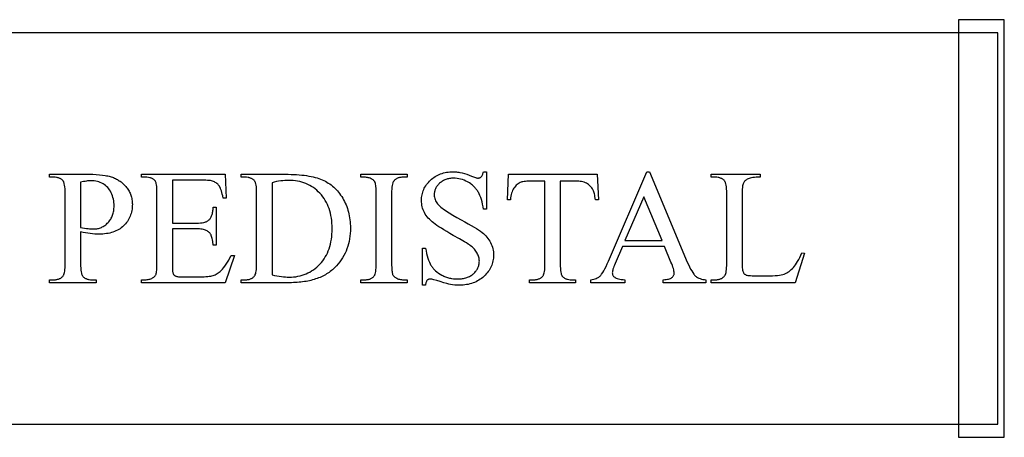
# Model space of a CAD drawing. Extents: x 1 to 145, y -33 to 48.
# Drawn here: x 33 to 42, y 40 to 44 of the extents above; entities that cross this region are included whole.
import ezdxf

# ---------------------------------------------------------------- set-up
doc = ezdxf.new("R2010")
doc.units = 0
doc.layers.add('LAYER_1', color=18, linetype='CONTINUOUS')

msp = doc.modelspace()

# ---------------------------------------------------------------- linework, layer by layer
at = {"layer": 'LAYER_1'}
for points in [[(42.0105, 39.5231), (42.448, 39.5231), (42.448, 43.5231), (42.0105, 43.5231)], [(23.3855, 39.6481), (42.3855, 39.6481), (42.3855, 43.3981), (23.3855, 43.3981)], [(33.6089, 41.4901), (33.6089, 41.1876), (33.6093, 41.1642), (33.6103, 41.1432), (33.6119, 41.1245), (33.6143, 41.1081), (33.6173, 41.094), (33.6191, 41.0879), (33.621, 41.0823), (33.6231, 41.0773), (33.6253, 41.0729), (33.6278, 41.069), (33.6304, 41.0658), (33.6341, 41.0617), (33.6381, 41.0579), (33.6423, 41.0543), (33.6468, 41.051), (33.6515, 41.048), (33.6564, 41.0452), (33.6616, 41.0427), (33.6669, 41.0405), (33.6726, 41.0385), (33.6784, 41.0368), (33.6845, 41.0354), (33.6908, 41.0342), (33.7042, 41.0326), (33.7185, 41.0321), (33.7583, 41.0321), (33.7583, 41.0037), (33.3133, 41.0037), (33.3133, 41.0321), (33.3523, 41.0321), (33.3604, 41.0322), (33.3682, 41.0327), (33.3757, 41.0336), (33.3829, 41.0348), (33.3898, 41.0363), (33.3965, 41.0381), (33.4028, 41.0403), (33.4088, 41.0428), (33.4146, 41.0456), (33.42, 41.0488), (33.4252, 41.0523), (33.43, 41.0562), (33.4346, 41.0604), (33.4389, 41.0649), (33.4429, 41.0698), (33.4465, 41.075), (33.4484, 41.0782), (33.4501, 41.0819), (33.4532, 41.0909), (33.4559, 41.1019), (33.458, 41.115), (33.4597, 41.1301), (33.4609, 41.1472), (33.4616, 41.1664), (33.4619, 41.1876), (33.4619, 41.8585), (33.4615, 41.8819), (33.4606, 41.9029), (33.459, 41.9216), (33.4567, 41.938), (33.4538, 41.9521), (33.4521, 41.9582), (33.4502, 41.9638), (33.4482, 41.9688), (33.446, 41.9732), (33.4437, 41.9771), (33.4412, 41.9803), (33.4373, 41.9844), (33.4333, 41.9882), (33.429, 41.9918), (33.4244, 41.9951), (33.4197, 41.9981), (33.4147, 42.0009), (33.4095, 42.0034), (33.404, 42.0056), (33.3984, 42.0076), (33.3925, 42.0093), (33.3863, 42.0107), (33.38, 42.0119), (33.3666, 42.0135), (33.3523, 42.014), (33.3133, 42.014), (33.3133, 42.0424), (33.6939, 42.0424), (33.7279, 42.0419), (33.76, 42.0406), (33.7902, 42.0383), (33.8186, 42.0352), (33.8452, 42.0311), (33.8577, 42.0288), (33.8699, 42.0262), (33.8815, 42.0234), (33.8927, 42.0204), (33.9035, 42.0171), (33.9138, 42.0136), (33.9237, 42.0099), (33.9335, 42.0058), (33.943, 42.0015), (33.9524, 41.9968), (33.9616, 41.9918), (33.9705, 41.9866), (33.9793, 41.981), (33.9879, 41.9751), (33.9963, 41.9689), (34.0044, 41.9623), (34.0124, 41.9555), (34.0202, 41.9484), (34.0278, 41.9409), (34.0352, 41.9332), (34.0424, 41.9251), (34.0493, 41.9168), (34.056, 41.9081), (34.0623, 41.8993), (34.0681, 41.8903), (34.0735, 41.8811), (34.0784, 41.8717), (34.083, 41.8621), (34.087, 41.8523), (34.0907, 41.8423), (34.0939, 41.8321), (34.0967, 41.8217), (34.0991, 41.8111), (34.1011, 41.8003), (34.1026, 41.7893), (34.1036, 41.7781), (34.1043, 41.7667), (34.1045, 41.7551), (34.1042, 41.7394), (34.1032, 41.7241), (34.1015, 41.7091), (34.0993, 41.6945), (34.0963, 41.6803), (34.0927, 41.6665), (34.0884, 41.653), (34.0835, 41.6399), (34.078, 41.6271), (34.0717, 41.6147), (34.0649, 41.6028), (34.0573, 41.5911), (34.0491, 41.5799), (34.0403, 41.569), (34.0308, 41.5585), (34.0206, 41.5483), (34.0099, 41.5387), (33.9986, 41.5297), (33.9867, 41.5213), (33.9744, 41.5135), (33.9614, 41.5063), (33.948, 41.4998), (33.934, 41.4939), (33.9194, 41.4886), (33.9043, 41.4839), (33.8887, 41.4799), (33.8725, 41.4764), (33.8558, 41.4736), (33.8386, 41.4715), (33.8208, 41.4699), (33.8024, 41.469), (33.7836, 41.4687), (33.7644, 41.469), (33.7445, 41.47), (33.7238, 41.4717), (33.7024, 41.474), (33.6802, 41.477), (33.6572, 41.4807), (33.6334, 41.4851)], [(34.4875, 41.9857), (34.4875, 41.5751), (34.7157, 41.5751), (34.737, 41.5756), (34.7565, 41.5768), (34.7741, 41.5789), (34.7898, 41.5818), (34.797, 41.5836), (34.8038, 41.5856), (34.81, 41.5878), (34.8158, 41.5902), (34.8212, 41.5928), (34.8261, 41.5957), (34.8305, 41.5987), (34.8345, 41.6019), (34.8393, 41.6066), (34.8439, 41.6116), (34.8482, 41.617), (34.8522, 41.6229), (34.8559, 41.6292), (34.8594, 41.6359), (34.8626, 41.643), (34.8655, 41.6506), (34.8681, 41.6585), (34.8705, 41.6669), (34.8726, 41.6757), (34.8744, 41.685), (34.8759, 41.6946), (34.8772, 41.7047), (34.8782, 41.7151), (34.8789, 41.726), (34.9072, 41.726), (34.9072, 41.3645), (34.8789, 41.3645), (34.8735, 41.399), (34.8708, 41.4137), (34.8682, 41.4267), (34.8655, 41.438), (34.8628, 41.4477), (34.8601, 41.4556), (34.8574, 41.4618), (34.8537, 41.4683), (34.8494, 41.4745), (34.8446, 41.4803), (34.8392, 41.4857), (34.8333, 41.4908), (34.8268, 41.4955), (34.8198, 41.4999), (34.8122, 41.5039), (34.8039, 41.5075), (34.7944, 41.5106), (34.7839, 41.5132), (34.7724, 41.5154), (34.7598, 41.5171), (34.7462, 41.5183), (34.7315, 41.519), (34.7157, 41.5192), (34.4875, 41.5192), (34.4875, 41.1768), (34.4879, 41.1457), (34.489, 41.1214), (34.4899, 41.1118), (34.4909, 41.1038), (34.4922, 41.0975), (34.4936, 41.093), (34.4953, 41.0893), (34.4972, 41.0859), (34.4995, 41.0826), (34.502, 41.0796), (34.5049, 41.0767), (34.508, 41.074), (34.5114, 41.0715), (34.5151, 41.0692), (34.5193, 41.0672), (34.5244, 41.0654), (34.5304, 41.0639), (34.5373, 41.0626), (34.545, 41.0617), (34.5535, 41.061), (34.5733, 41.0604), (34.7494, 41.0604), (34.7707, 41.0606), (34.7905, 41.0612), (34.8087, 41.0621), (34.8255, 41.0635), (34.8407, 41.0652), (34.8544, 41.0673), (34.8666, 41.0698), (34.8773, 41.0727), (34.8873, 41.0761), (34.8971, 41.0803), (34.9068, 41.0852), (34.9164, 41.0909), (34.9259, 41.0973), (34.9354, 41.1044), (34.9447, 41.1123), (34.9539, 41.1209), (34.9659, 41.1335), (34.9778, 41.1477), (34.9899, 41.1633), (35.002, 41.1805), (35.0142, 41.1991), (35.0265, 41.2193), (35.0388, 41.241), (35.0512, 41.2642), (35.0819, 41.2642), (34.9922, 41.0037), (34.1918, 41.0037), (34.1918, 41.0321), (34.2286, 41.0321), (34.2377, 41.0323), (34.2467, 41.0332), (34.2556, 41.0345), (34.2644, 41.0365), (34.273, 41.039), (34.2816, 41.042), (34.29, 41.0456), (34.2983, 41.0497), (34.3042, 41.0529), (34.3096, 41.0566), (34.3145, 41.0606), (34.3189, 41.065), (34.3228, 41.0698), (34.3262, 41.075), (34.3292, 41.0805), (34.3316, 41.0865), (34.3337, 41.0934), (34.3355, 41.1019), (34.337, 41.1121), (34.3382, 41.1238), (34.3392, 41.1371), (34.3399, 41.1521), (34.3403, 41.1686), (34.3404, 41.1868), (34.3404, 41.8616), (34.3401, 41.8851), (34.3392, 41.9063), (34.3376, 41.925), (34.3354, 41.9415), (34.3326, 41.9555), (34.331, 41.9616), (34.3292, 41.9672), (34.3273, 41.9721), (34.3252, 41.9765), (34.3229, 41.9802), (34.3205, 41.9834), (34.3169, 41.9871), (34.313, 41.9906), (34.3089, 41.9938), (34.3044, 41.9968), (34.2997, 41.9995), (34.2946, 42.0021), (34.2893, 42.0043), (34.2837, 42.0064), (34.2778, 42.0082), (34.2717, 42.0097), (34.2585, 42.0121), (34.2441, 42.0136), (34.2286, 42.014), (34.1918, 42.014), (34.1918, 42.0424), (34.9922, 42.0424), (35.0037, 41.8149), (34.9739, 41.8149), (34.9698, 41.8346), (34.9656, 41.8527), (34.9613, 41.8691), (34.9569, 41.884), (34.9524, 41.8973), (34.9478, 41.9089), (34.9431, 41.919), (34.9382, 41.9275), (34.9331, 41.9349), (34.9273, 41.9419), (34.921, 41.9484), (34.914, 41.9545), (34.9065, 41.9601), (34.8984, 41.9652), (34.8897, 41.97), (34.8804, 41.9742), (34.872, 41.9769), (34.8622, 41.9792), (34.8509, 41.9812), (34.8381, 41.9828), (34.8239, 41.9841), (34.8082, 41.985), (34.791, 41.9855), (34.7724, 41.9857)], [(35.1447, 41.0037), (35.1447, 41.0321), (35.1837, 41.0321), (35.1918, 41.0322), (35.1996, 41.0327), (35.2071, 41.0336), (35.2143, 41.0347), (35.2212, 41.0362), (35.2278, 41.038), (35.234, 41.0401), (35.24, 41.0426), (35.2457, 41.0454), (35.2511, 41.0485), (35.2562, 41.052), (35.261, 41.0558), (35.2655, 41.0599), (35.2697, 41.0643), (35.2736, 41.0691), (35.2772, 41.0742), (35.2792, 41.0776), (35.2811, 41.0815), (35.2846, 41.0908), (35.2874, 41.102), (35.2898, 41.1152), (35.2917, 41.1303), (35.293, 41.1474), (35.2938, 41.1665), (35.294, 41.1876), (35.294, 41.8585), (35.2937, 41.8817), (35.2927, 41.9026), (35.291, 41.9213), (35.2887, 41.9376), (35.2857, 41.9517), (35.2839, 41.9579), (35.282, 41.9635), (35.2799, 41.9686), (35.2776, 41.9731), (35.2752, 41.977), (35.2726, 41.9803), (35.2687, 41.9844), (35.2647, 41.9882), (35.2604, 41.9918), (35.2558, 41.9951), (35.2511, 41.9981), (35.2461, 42.0009), (35.2409, 42.0034), (35.2354, 42.0056), (35.2298, 42.0076), (35.2239, 42.0093), (35.2178, 42.0107), (35.2114, 42.0119), (35.198, 42.0135), (35.1837, 42.014), (35.1447, 42.014), (35.1447, 42.0424), (35.5675, 42.0424), (35.5961, 42.0422), (35.6239, 42.0415), (35.6509, 42.0405), (35.6769, 42.0391), (35.7021, 42.0372), (35.7264, 42.0349), (35.7499, 42.0323), (35.7725, 42.0292), (35.7942, 42.0256), (35.815, 42.0217), (35.835, 42.0174), (35.8541, 42.0126), (35.8723, 42.0075), (35.8896, 42.0019), (35.9061, 41.9959), (35.9217, 41.9895), (35.9367, 41.9826), (35.9513, 41.9752), (35.9656, 41.9672), (35.9795, 41.9587), (35.993, 41.9496), (36.0061, 41.94), (36.0189, 41.9298), (36.0313, 41.9191), (36.0433, 41.9078), (36.0549, 41.8959), (36.0662, 41.8835), (36.0771, 41.8706), (36.0877, 41.8571), (36.0978, 41.8431), (36.1076, 41.8285), (36.1171, 41.8133), (36.126, 41.7978), (36.1344, 41.7819), (36.1422, 41.7658), (36.1494, 41.7493), (36.156, 41.7325), (36.1621, 41.7155), (36.1676, 41.6981), (36.1725, 41.6805), (36.1768, 41.6625), (36.1806, 41.6442), (36.1837, 41.6257), (36.1863, 41.6068), (36.1884, 41.5877), (36.1898, 41.5682), (36.1907, 41.5485), (36.191, 41.5284), (36.1905, 41.5016), (36.1889, 41.4753), (36.1863, 41.4496), (36.1827, 41.4245), (36.1781, 41.3999), (36.1724, 41.3759), (36.1657, 41.3524), (36.158, 41.3295), (36.1493, 41.3071), (36.1395, 41.2853), (36.1287, 41.264), (36.1169, 41.2433), (36.104, 41.2232), (36.0901, 41.2036), (36.0752, 41.1846), (36.0592, 41.1661), (36.0498, 41.1561), (36.0401, 41.1465), (36.0301, 41.1371), (36.0198, 41.1281), (36.0092, 41.1193), (35.9983, 41.1109), (35.9871, 41.1028), (35.9756, 41.0951), (35.9638, 41.0876), (35.9517, 41.0805), (35.9393, 41.0737), (35.9266, 41.0672), (35.9136, 41.061), (35.9003, 41.0551), (35.8866, 41.0496), (35.8727, 41.0443), (35.8585, 41.0394), (35.844, 41.0348), (35.8291, 41.0305), (35.814, 41.0266), (35.7986, 41.0229), (35.7828, 41.0196), (35.7668, 41.0166), (35.7504, 41.0139), (35.7338, 41.0115), (35.7169, 41.0094), (35.6996, 41.0077), (35.6821, 41.0063), (35.6642, 41.0052), (35.6461, 41.0044), (35.6276, 41.0039), (35.6088, 41.0037)], [(36.7348, 41.0321), (36.7348, 41.0037), (36.2898, 41.0037), (36.2898, 41.0321), (36.3265, 41.0321), (36.3344, 41.0322), (36.3421, 41.0327), (36.3494, 41.0334), (36.3565, 41.0344), (36.3633, 41.0357), (36.3698, 41.0373), (36.3761, 41.0393), (36.3821, 41.0415), (36.3878, 41.0439), (36.3932, 41.0467), (36.3984, 41.0498), (36.4032, 41.0532), (36.4078, 41.0568), (36.4122, 41.0608), (36.4162, 41.0651), (36.42, 41.0696), (36.4222, 41.0729), (36.4243, 41.0768), (36.4262, 41.0812), (36.428, 41.0862), (36.4312, 41.0977), (36.4338, 41.1113), (36.4358, 41.1272), (36.4372, 41.1451), (36.4381, 41.1653), (36.4384, 41.1876), (36.4384, 41.8585), (36.4382, 41.8774), (36.4377, 41.8946), (36.437, 41.9102), (36.4359, 41.924), (36.4345, 41.9362), (36.4328, 41.9467), (36.4307, 41.9556), (36.4284, 41.9627), (36.4262, 41.9674), (36.4236, 41.9719), (36.4204, 41.9763), (36.4167, 41.9805), (36.4126, 41.9846), (36.4079, 41.9884), (36.4027, 41.9921), (36.397, 41.9956), (36.3885, 42), (36.38, 42.0037), (36.3713, 42.0068), (36.3625, 42.0094), (36.3537, 42.0114), (36.3447, 42.0129), (36.3357, 42.0137), (36.3265, 42.014), (36.2898, 42.014), (36.2898, 42.0424), (36.7348, 42.0424), (36.7348, 42.014), (36.6973, 42.014), (36.6895, 42.0139), (36.6819, 42.0134), (36.6746, 42.0127), (36.6676, 42.0117), (36.6609, 42.0104), (36.6544, 42.0088), (36.6482, 42.0068), (36.6423, 42.0046), (36.6366, 42.0022), (36.6313, 41.9994), (36.6261, 41.9963), (36.6213, 41.9929), (36.6167, 41.9893), (36.6124, 41.9853), (36.6084, 41.981), (36.6046, 41.9765), (36.6023, 41.9732), (36.6001, 41.9693), (36.5981, 41.9649), (36.5962, 41.9599), (36.5929, 41.9484), (36.5902, 41.9348), (36.5881, 41.9189), (36.5866, 41.901), (36.5857, 41.8808), (36.5854, 41.8585), (36.5854, 41.1876), (36.5856, 41.1687), (36.5861, 41.1515), (36.5868, 41.1359), (36.5879, 41.1221), (36.5893, 41.1099), (36.591, 41.0994), (36.5931, 41.0905), (36.5954, 41.0834), (36.5976, 41.0787), (36.6003, 41.0742), (36.6035, 41.0698), (36.6073, 41.0656), (36.6115, 41.0615), (36.6164, 41.0577), (36.6217, 41.054), (36.6276, 41.0505), (36.6359, 41.0461), (36.6443, 41.0424), (36.6528, 41.0393), (36.6615, 41.0367), (36.6702, 41.0347), (36.6791, 41.0332), (36.6881, 41.0324), (36.6973, 41.0321)], [(37.4923, 42.0661), (37.4923, 41.7069), (37.464, 41.7069), (37.4602, 41.7321), (37.4557, 41.7559), (37.4506, 41.7785), (37.4447, 41.7998), (37.4382, 41.8197), (37.431, 41.8383), (37.4231, 41.8556), (37.4189, 41.8637), (37.4146, 41.8716), (37.41, 41.8791), (37.4052, 41.8865), (37.4002, 41.8937), (37.3949, 41.9006), (37.3894, 41.9074), (37.3836, 41.914), (37.3776, 41.9203), (37.3714, 41.9265), (37.3649, 41.9325), (37.3582, 41.9383), (37.3513, 41.9439), (37.3441, 41.9493), (37.3291, 41.9594), (37.3131, 41.9688), (37.2966, 41.9773), (37.2799, 41.9846), (37.263, 41.9908), (37.2461, 41.9958), (37.229, 41.9998), (37.2117, 42.0026), (37.1943, 42.0043), (37.1768, 42.0048), (37.1669, 42.0046), (37.1573, 42.0041), (37.1479, 42.0031), (37.1386, 42.0018), (37.1297, 42.0001), (37.1209, 41.998), (37.1123, 41.9955), (37.104, 41.9927), (37.0959, 41.9894), (37.0879, 41.9858), (37.0803, 41.9818), (37.0728, 41.9775), (37.0655, 41.9727), (37.0585, 41.9676), (37.0516, 41.9621), (37.045, 41.9562), (37.0387, 41.9501), (37.0328, 41.9438), (37.0273, 41.9375), (37.0222, 41.931), (37.0175, 41.9245), (37.0133, 41.9178), (37.0094, 41.9111), (37.0059, 41.9042), (37.0029, 41.8972), (37.0002, 41.8902), (36.998, 41.883), (36.9962, 41.8757), (36.9948, 41.8683), (36.9937, 41.8608), (36.9931, 41.8532), (36.9929, 41.8455), (36.9934, 41.8338), (36.995, 41.8223), (36.9976, 41.8111), (37.0012, 41.8001), (37.0058, 41.7894), (37.0114, 41.779), (37.0181, 41.7689), (37.0259, 41.759), (37.0323, 41.7516), (37.0398, 41.744), (37.0483, 41.7361), (37.0578, 41.7278), (37.0683, 41.7193), (37.0799, 41.7105), (37.0925, 41.7014), (37.1061, 41.6919), (37.1207, 41.6822), (37.1364, 41.6722), (37.1708, 41.6513), (37.2092, 41.6291), (37.2518, 41.6058), (37.2868, 41.5868), (37.3188, 41.569), (37.348, 41.5523), (37.3743, 41.5367), (37.3977, 41.5223), (37.4182, 41.509), (37.4358, 41.4969), (37.4506, 41.4859), (37.4635, 41.4752), (37.4757, 41.4641), (37.4871, 41.4525), (37.4977, 41.4404), (37.5076, 41.4279), (37.5166, 41.4149), (37.525, 41.4014), (37.5325, 41.3875), (37.5393, 41.3732), (37.5451, 41.3588), (37.55, 41.3442), (37.5541, 41.3295), (37.5572, 41.3145), (37.5595, 41.2994), (37.5608, 41.2842), (37.5613, 41.2688), (37.5609, 41.2541), (37.5598, 41.2398), (37.558, 41.2257), (37.5555, 41.2118), (37.5523, 41.1982), (37.5484, 41.1849), (37.5437, 41.1718), (37.5384, 41.1589), (37.5323, 41.1464), (37.5255, 41.134), (37.518, 41.1219), (37.5098, 41.1101), (37.5008, 41.0986), (37.4912, 41.0873), (37.4808, 41.0762), (37.4697, 41.0654), (37.4581, 41.055), (37.446, 41.0454), (37.4336, 41.0364), (37.4207, 41.028), (37.4074, 41.0204), (37.3937, 41.0133), (37.3796, 41.007), (37.3651, 41.0013), (37.3502, 40.9963), (37.3348, 40.992), (37.3191, 40.9883), (37.3029, 40.9853), (37.2864, 40.983), (37.2694, 40.9813), (37.252, 40.9803), (37.2342, 40.98), (37.2119, 40.9804), (37.1903, 40.9817), (37.1694, 40.9839), (37.1492, 40.9869), (37.1341, 40.9901), (37.1127, 40.9958), (37.0849, 41.004), (37.0508, 41.0148), (37.0168, 41.0254), (36.9898, 41.0329), (36.9788, 41.0356), (36.9695, 41.0375), (36.962, 41.0386), (36.9562, 41.039), (36.9515, 41.0388), (36.9471, 41.0382), (36.9429, 41.0373), (36.939, 41.0361), (36.9354, 41.0345), (36.932, 41.0325), (36.9288, 41.0302), (36.9259, 41.0275), (36.9232, 41.0242), (36.9207, 41.0202), (36.9184, 41.0154), (36.9162, 41.0099), (36.9143, 41.0035), (36.9125, 40.9965), (36.9109, 40.9886), (36.9094, 40.98), (36.8811, 40.98), (36.8811, 41.3362), (36.9094, 41.3362), (36.9146, 41.3091), (36.9203, 41.2838), (36.9263, 41.2602), (36.9328, 41.2384), (36.9397, 41.2184), (36.9471, 41.2001), (36.9548, 41.1836), (36.9589, 41.176), (36.9631, 41.1688), (36.9674, 41.1619), (36.972, 41.1552), (36.9769, 41.1486), (36.9821, 41.1422), (36.9876, 41.1359), (36.9933, 41.1298), (37.0057, 41.118), (37.0191, 41.1067), (37.0336, 41.0961), (37.0493, 41.086), (37.0661, 41.0765), (37.0748, 41.072), (37.0836, 41.0679), (37.0925, 41.064), (37.1016, 41.0604), (37.1107, 41.0571), (37.1199, 41.0541), (37.1293, 41.0514), (37.1387, 41.0489), (37.1483, 41.0468), (37.158, 41.0449), (37.1776, 41.042), (37.1976, 41.0403), (37.2181, 41.0397), (37.2299, 41.0399), (37.2414, 41.0405), (37.2526, 41.0415), (37.2635, 41.0429), (37.274, 41.0447), (37.2843, 41.0468), (37.2942, 41.0494), (37.3038, 41.0524), (37.3131, 41.0557), (37.3221, 41.0595), (37.3308, 41.0636), (37.3391, 41.0682), (37.3472, 41.0731), (37.3549, 41.0784), (37.3623, 41.0842), (37.3694, 41.0903), (37.3761, 41.0967), (37.3824, 41.1032), (37.3883, 41.1099), (37.3937, 41.1167), (37.3987, 41.1237), (37.4032, 41.1308), (37.4074, 41.138), (37.411, 41.1454), (37.4143, 41.153), (37.4171, 41.1607), (37.4195, 41.1685), (37.4215, 41.1765), (37.423, 41.1846), (37.4241, 41.1928), (37.4247, 41.2012), (37.4249, 41.2098), (37.4246, 41.2194), (37.4236, 41.229), (37.422, 41.2386), (37.4197, 41.2483), (37.4167, 41.2579), (37.4131, 41.2677), (37.4088, 41.2774), (37.4039, 41.2871), (37.3982, 41.2968), (37.3919, 41.3063), (37.3848, 41.3157), (37.377, 41.3249), (37.3684, 41.3339), (37.3591, 41.3427), (37.3491, 41.3514), (37.3384, 41.3599), (37.3293, 41.3665), (37.317, 41.3746), (37.3014, 41.3844), (37.2826, 41.3958), (37.2354, 41.4235), (37.1752, 41.4576), (37.1431, 41.4758), (37.1134, 41.493), (37.0861, 41.5093), (37.0612, 41.5247), (37.0387, 41.5391), (37.0186, 41.5526), (37.0009, 41.5651), (36.9856, 41.5767), (36.972, 41.5879), (36.9592, 41.5995), (36.9472, 41.6113), (36.9361, 41.6234), (36.9259, 41.6358), (36.9165, 41.6485), (36.9079, 41.6614), (36.9002, 41.6747), (36.8934, 41.6883), (36.8875, 41.7022), (36.8825, 41.7164), (36.8784, 41.731), (36.8752, 41.7459), (36.873, 41.7612), (36.8716, 41.7767), (36.8711, 41.7927), (36.8715, 41.8065), (36.8725, 41.8201), (36.8742, 41.8335), (36.8765, 41.8466), (36.8795, 41.8595), (36.8832, 41.8722), (36.8876, 41.8846), (36.8926, 41.8967), (36.8983, 41.9087), (36.9046, 41.9203), (36.9117, 41.9318), (36.9194, 41.943), (36.9278, 41.9539), (36.9368, 41.9646), (36.9465, 41.9751), (36.9569, 41.9853), (36.9678, 41.9951), (36.9791, 42.0042), (36.9907, 42.0128), (37.0027, 42.0207), (37.0151, 42.0279), (37.0278, 42.0345), (37.0409, 42.0405), (37.0544, 42.0459), (37.0682, 42.0506), (37.0824, 42.0548), (37.097, 42.0582), (37.1119, 42.0611), (37.1272, 42.0633), (37.1428, 42.0649), (37.1588, 42.0658), (37.1752, 42.0661), (37.1856, 42.066), (37.1961, 42.0655), (37.2066, 42.0647), (37.2172, 42.0636), (37.2279, 42.0621), (37.2387, 42.0604), (37.2604, 42.056), (37.2825, 42.0503), (37.3049, 42.0433), (37.3276, 42.035), (37.3506, 42.0255), (37.3705, 42.0171), (37.3872, 42.0112), (37.3944, 42.0091), (37.4007, 42.0076), (37.4063, 42.0067), (37.4111, 42.0064), (37.416, 42.0066), (37.4206, 42.0071), (37.425, 42.008), (37.4292, 42.0093), (37.4332, 42.011), (37.4369, 42.013), (37.4404, 42.0155), (37.4437, 42.0182), (37.4468, 42.0216), (37.4497, 42.0257), (37.4525, 42.0305), (37.4551, 42.0361), (37.4575, 42.0425), (37.4598, 42.0496), (37.462, 42.0575), (37.464, 42.0661)], [(38.5532, 42.0424), (38.5647, 41.7988), (38.5356, 41.7988), (38.5334, 41.8143), (38.531, 41.8287), (38.5284, 41.8419), (38.5256, 41.8539), (38.5226, 41.8649), (38.5195, 41.8746), (38.5161, 41.8832), (38.5126, 41.8907), (38.5064, 41.9015), (38.4997, 41.9115), (38.4926, 41.9207), (38.4849, 41.9293), (38.4768, 41.9371), (38.4681, 41.9442), (38.459, 41.9506), (38.4494, 41.9562), (38.4391, 41.9611), (38.4281, 41.9654), (38.4163, 41.969), (38.4037, 41.972), (38.3904, 41.9743), (38.3762, 41.9759), (38.3613, 41.9769), (38.3456, 41.9773), (38.1993, 41.9773), (38.1993, 41.1837), (38.1996, 41.1609), (38.2006, 41.1404), (38.2022, 41.122), (38.2045, 41.106), (38.2074, 41.0922), (38.2091, 41.0861), (38.2109, 41.0806), (38.213, 41.0757), (38.2151, 41.0713), (38.2175, 41.0675), (38.22, 41.0642), (38.2237, 41.0603), (38.2278, 41.0567), (38.232, 41.0533), (38.2365, 41.0502), (38.2412, 41.0473), (38.2462, 41.0446), (38.2515, 41.0423), (38.2569, 41.0401), (38.2627, 41.0382), (38.2686, 41.0366), (38.2813, 41.0341), (38.295, 41.0326), (38.3096, 41.0321), (38.3456, 41.0321), (38.3456, 41.0037), (37.9052, 41.0037), (37.9052, 41.0321), (37.9419, 41.0321), (37.95, 41.0322), (37.9578, 41.0327), (37.9653, 41.0335), (37.9725, 41.0346), (37.9794, 41.036), (37.986, 41.0377), (37.9923, 41.0397), (37.9982, 41.042), (38.0039, 41.0447), (38.0093, 41.0476), (38.0144, 41.0509), (38.0192, 41.0545), (38.0237, 41.0584), (38.0279, 41.0626), (38.0318, 41.0671), (38.0354, 41.0719), (38.0374, 41.0752), (38.0393, 41.079), (38.0428, 41.0881), (38.0457, 41.0991), (38.048, 41.1121), (38.0499, 41.1271), (38.0512, 41.144), (38.052, 41.1629), (38.0522, 41.1837), (38.0522, 41.9773), (37.9274, 41.9773), (37.9099, 41.9771), (37.8936, 41.9766), (37.8787, 41.9758), (37.8652, 41.9746), (37.8529, 41.9731), (37.8419, 41.9712), (37.8323, 41.9691), (37.824, 41.9665), (37.8142, 41.9625), (37.8048, 41.9576), (37.7957, 41.9519), (37.787, 41.9453), (37.7787, 41.9379), (37.7707, 41.9296), (37.7631, 41.9205), (37.7558, 41.9106), (37.7491, 41.8998), (37.7431, 41.8881), (37.7378, 41.8755), (37.7332, 41.862), (37.7294, 41.8476), (37.7262, 41.8322), (37.7238, 41.816), (37.7221, 41.7988), (37.693, 41.7988), (37.7053, 42.0424)], [(39.1958, 41.3515), (38.7937, 41.3515), (38.7232, 41.1876), (38.7171, 41.1729), (38.7118, 41.1592), (38.7074, 41.1465), (38.7037, 41.1347), (38.7008, 41.1239), (38.6988, 41.114), (38.6976, 41.1051), (38.6972, 41.0972), (38.6975, 41.0913), (38.6986, 41.0857), (38.7004, 41.0802), (38.7028, 41.0749), (38.706, 41.0697), (38.7099, 41.0648), (38.7145, 41.06), (38.7198, 41.0554), (38.7228, 41.0532), (38.7262, 41.0511), (38.7344, 41.0472), (38.7441, 41.0437), (38.7555, 41.0406), (38.7685, 41.0379), (38.7832, 41.0355), (38.7995, 41.0336), (38.8174, 41.0321), (38.8174, 41.0037), (38.4904, 41.0037), (38.4904, 41.0321), (38.5059, 41.0351), (38.5201, 41.0382), (38.5327, 41.0417), (38.544, 41.0453), (38.5538, 41.0491), (38.5622, 41.0532), (38.5691, 41.0575), (38.5746, 41.0619), (38.5795, 41.0668), (38.5845, 41.0723), (38.5896, 41.0784), (38.5947, 41.0851), (38.6051, 41.1002), (38.6158, 41.1177), (38.6267, 41.1375), (38.638, 41.1597), (38.6494, 41.1843), (38.6612, 41.2113), (39.0265, 42.0661), (39.0533, 42.0661), (39.4149, 41.2021), (39.4257, 41.1772), (39.4362, 41.1546), (39.4465, 41.1343), (39.4565, 41.1162), (39.4663, 41.1005), (39.4758, 41.087), (39.4805, 41.0811), (39.4851, 41.0758), (39.4897, 41.0711), (39.4942, 41.0669), (39.4987, 41.0632), (39.5035, 41.0596), (39.5137, 41.0531), (39.5248, 41.0475), (39.5368, 41.0427), (39.5496, 41.0388), (39.5633, 41.0357), (39.5779, 41.0335), (39.5933, 41.0321), (39.5933, 41.0037), (39.1836, 41.0037), (39.1836, 41.0321), (39.1984, 41.0331), (39.2121, 41.0345), (39.2244, 41.0364), (39.2356, 41.0388), (39.2454, 41.0416), (39.254, 41.0449), (39.2613, 41.0486), (39.2674, 41.0528), (39.2726, 41.0573), (39.277, 41.062), (39.2807, 41.067), (39.2838, 41.0723), (39.2862, 41.0778), (39.2879, 41.0835), (39.2889, 41.0894), (39.2893, 41.0956), (39.2888, 41.1047), (39.2873, 41.1149), (39.285, 41.1264), (39.2816, 41.1391), (39.2773, 41.153), (39.272, 41.1682), (39.2658, 41.1845), (39.2586, 41.2021)], [(40.5102, 41.291), (40.5355, 41.2856), (40.4466, 41.0037), (39.6424, 41.0037), (39.6424, 41.0321), (39.6814, 41.0321), (39.6895, 41.0322), (39.6973, 41.0327), (39.7048, 41.0336), (39.712, 41.0348), (39.7189, 41.0363), (39.7256, 41.0381), (39.7319, 41.0403), (39.7379, 41.0428), (39.7437, 41.0456), (39.7491, 41.0488), (39.7543, 41.0523), (39.7591, 41.0562), (39.7637, 41.0604), (39.768, 41.0649), (39.772, 41.0698), (39.7756, 41.075), (39.7776, 41.0783), (39.7794, 41.0821), (39.7827, 41.0912), (39.7854, 41.1024), (39.7877, 41.1156), (39.7895, 41.1307), (39.7907, 41.1479), (39.7915, 41.1671), (39.7917, 41.1883), (39.7917, 41.8585), (39.7914, 41.8817), (39.7904, 41.9026), (39.7887, 41.9213), (39.7864, 41.9376), (39.7834, 41.9517), (39.7816, 41.9579), (39.7797, 41.9635), (39.7776, 41.9686), (39.7753, 41.9731), (39.7729, 41.977), (39.7703, 41.9803), (39.7664, 41.9844), (39.7624, 41.9882), (39.7581, 41.9918), (39.7535, 41.9951), (39.7488, 41.9981), (39.7438, 42.0009), (39.7386, 42.0034), (39.7331, 42.0056), (39.7275, 42.0076), (39.7216, 42.0093), (39.7155, 42.0107), (39.7091, 42.0119), (39.6957, 42.0135), (39.6814, 42.014), (39.6424, 42.014), (39.6424, 42.0424), (40.1127, 42.0424), (40.1127, 42.014), (40.0928, 42.014), (40.0744, 42.0134), (40.0576, 42.0122), (40.0423, 42.0106), (40.0286, 42.0084), (40.0164, 42.0057), (40.0057, 42.0025), (39.9966, 41.9987), (39.9886, 41.9946), (39.9813, 41.9901), (39.9746, 41.9855), (39.9686, 41.9805), (39.9632, 41.9753), (39.9585, 41.9698), (39.9544, 41.9641), (39.9511, 41.9581), (39.9482, 41.9509), (39.9457, 41.9416), (39.9436, 41.9301), (39.9419, 41.9166), (39.9405, 41.9008), (39.9396, 41.883), (39.939, 41.863), (39.9388, 41.8409), (39.9388, 41.1883), (39.939, 41.1731), (39.9396, 41.159), (39.9405, 41.1462), (39.9419, 41.1347), (39.9436, 41.1244), (39.9457, 41.1154), (39.9482, 41.1076), (39.9511, 41.101), (39.9535, 41.0971), (39.9563, 41.0935), (39.9593, 41.0901), (39.9627, 41.087), (39.9664, 41.0842), (39.9704, 41.0816), (39.9748, 41.0793), (39.9794, 41.0773), (39.9854, 41.0755), (39.994, 41.0739), (40.0052, 41.0726), (40.0188, 41.0715), (40.035, 41.0707), (40.0538, 41.0701), (40.0989, 41.0696), (40.1747, 41.0696), (40.2035, 41.0699), (40.23, 41.0707), (40.2543, 41.0721), (40.2764, 41.074), (40.2962, 41.0765), (40.3139, 41.0795), (40.3293, 41.0831), (40.3425, 41.0872), (40.3544, 41.092), (40.3661, 41.0977), (40.3775, 41.1043), (40.3886, 41.1116), (40.3995, 41.1199), (40.4101, 41.1289), (40.4205, 41.1389), (40.4305, 41.1496), (40.4405, 41.1617), (40.4505, 41.1753), (40.4604, 41.1905), (40.4704, 41.2074), (40.4803, 41.2259), (40.4903, 41.2459), (40.5002, 41.2676)], [(33.6089, 41.5338), (33.6472, 41.5271), (33.6646, 41.5244), (33.6809, 41.5223), (33.6961, 41.5206), (33.71, 41.5194), (33.7229, 41.5187), (33.7345, 41.5185), (33.7444, 41.5187), (33.7541, 41.5194), (33.7636, 41.5206), (33.773, 41.5223), (33.7822, 41.5245), (33.7912, 41.5271), (33.8001, 41.5303), (33.8087, 41.5339), (33.8173, 41.538), (33.8256, 41.5425), (33.8338, 41.5476), (33.8418, 41.5531), (33.8496, 41.5592), (33.8572, 41.5657), (33.8647, 41.5726), (33.872, 41.5801), (33.879, 41.588), (33.8856, 41.5961), (33.8917, 41.6045), (33.8973, 41.6132), (33.9025, 41.6222), (33.9073, 41.6315), (33.9116, 41.641), (33.9154, 41.6509), (33.9188, 41.661), (33.9217, 41.6714), (33.9242, 41.6821), (33.9262, 41.6931), (33.9278, 41.7043), (33.929, 41.7159), (33.9296, 41.7277), (33.9299, 41.7398), (33.9294, 41.7565), (33.9281, 41.7729), (33.926, 41.789), (33.923, 41.8048), (33.9191, 41.8203), (33.9143, 41.8355), (33.9087, 41.8504), (33.9023, 41.8651), (33.895, 41.8791), (33.8871, 41.8921), (33.8784, 41.9043), (33.869, 41.9156), (33.8588, 41.926), (33.848, 41.9354), (33.8364, 41.944), (33.8242, 41.9516), (33.8113, 41.9583), (33.798, 41.9642), (33.7843, 41.9691), (33.7702, 41.9731), (33.7556, 41.9763), (33.7406, 41.9785), (33.7251, 41.9799), (33.7093, 41.9803), (33.6992, 41.9801), (33.6883, 41.9794), (33.6768, 41.9783), (33.6646, 41.9767), (33.6518, 41.9746), (33.6382, 41.9721), (33.6089, 41.9658)], [(35.4411, 41.0788), (35.4649, 41.0738), (35.4878, 41.0694), (35.5096, 41.0657), (35.5305, 41.0627), (35.5504, 41.0604), (35.5693, 41.0587), (35.5873, 41.0577), (35.6042, 41.0573), (35.6262, 41.0578), (35.6477, 41.0593), (35.6688, 41.0617), (35.6893, 41.0652), (35.7094, 41.0695), (35.729, 41.0749), (35.7481, 41.0812), (35.7668, 41.0886), (35.785, 41.0969), (35.8027, 41.1061), (35.82, 41.1164), (35.8368, 41.1276), (35.8531, 41.1398), (35.8689, 41.1529), (35.8843, 41.1671), (35.8991, 41.1822), (35.9133, 41.1982), (35.9266, 41.2148), (35.939, 41.2321), (35.9504, 41.2502), (35.9609, 41.2689), (35.9705, 41.2883), (35.9792, 41.3085), (35.987, 41.3293), (35.9939, 41.3508), (35.9998, 41.373), (36.0049, 41.3959), (36.009, 41.4195), (36.0122, 41.4437), (36.0145, 41.4687), (36.0159, 41.4944), (36.0163, 41.5208), (36.0159, 41.5473), (36.0145, 41.5731), (36.0122, 41.5983), (36.009, 41.6227), (36.0049, 41.6464), (35.9998, 41.6694), (35.9939, 41.6916), (35.987, 41.7132), (35.9792, 41.7341), (35.9705, 41.7542), (35.9609, 41.7736), (35.9504, 41.7923), (35.939, 41.8103), (35.9266, 41.8276), (35.9133, 41.8442), (35.8991, 41.8601), (35.8842, 41.8751), (35.8688, 41.8892), (35.8528, 41.9022), (35.8364, 41.9144), (35.8194, 41.9255), (35.8019, 41.9357), (35.7838, 41.9449), (35.7653, 41.9531), (35.7462, 41.9604), (35.7266, 41.9667), (35.7065, 41.972), (35.6859, 41.9764), (35.6647, 41.9798), (35.643, 41.9822), (35.6208, 41.9837), (35.5981, 41.9842), (35.5806, 41.9838), (35.5624, 41.9828), (35.5437, 41.981), (35.5244, 41.9786), (35.5045, 41.9755), (35.4839, 41.9717), (35.4628, 41.9672), (35.4411, 41.9619)], [(39.1744, 41.4082), (38.9982, 41.8279), (38.8174, 41.4082)]]:
    msp.add_lwpolyline(points, close=True, dxfattribs=at)

doc.saveas('drawing.dxf')
